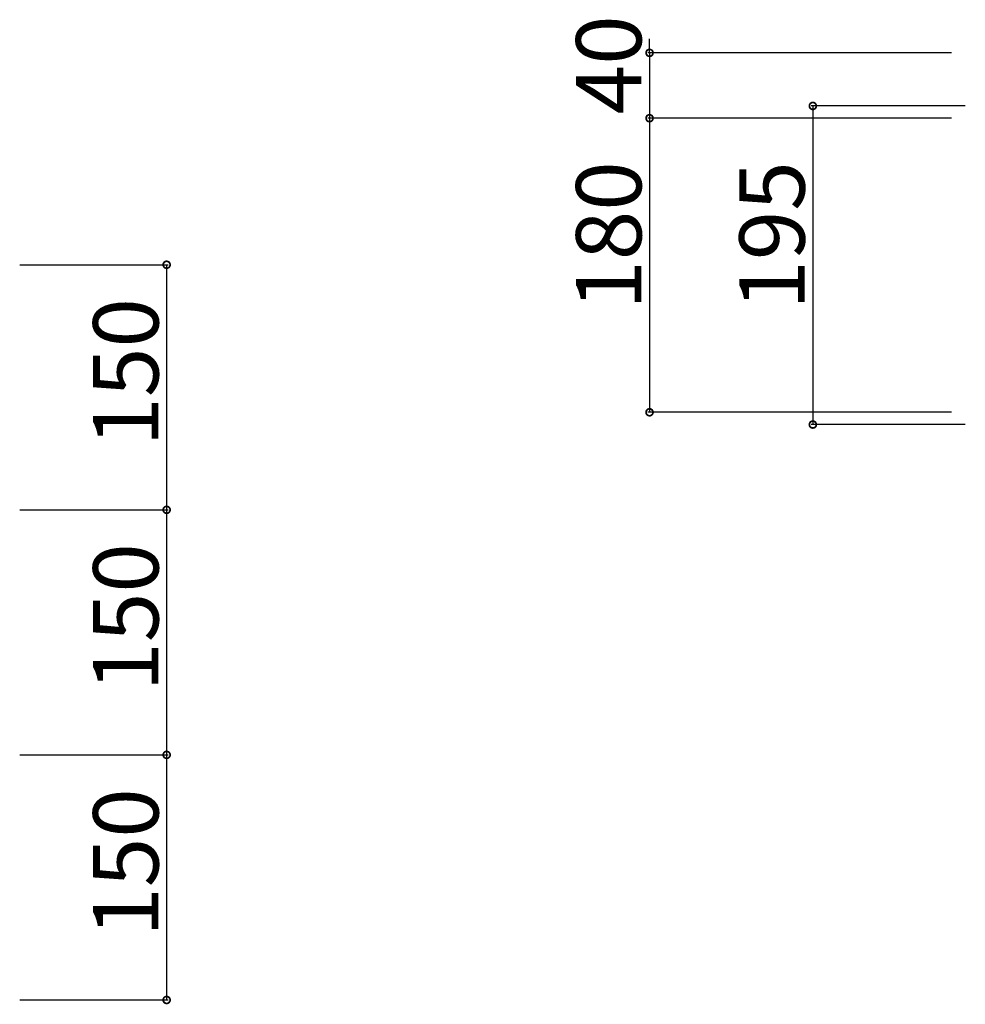
# Model space of a CAD drawing. Extents: x 0 to 3960, y 0 to 6414.
# Drawn here: x 1732 to 2311, y 1904 to 2507 of the extents above; entities that cross this region are included whole.
import ezdxf

# ---------------------------------------------------------------- set-up
doc = ezdxf.new("R2010")
doc.units = 0
doc.layers.add('YKK_D', color=6, linetype='CONTINUOUS')
doc.styles.get("Standard").update_dxf_attribs({"font": 'txt', "bigfont": 'BIGFONT'})

msp = doc.modelspace()

# ---------------------------------------------------------------- linework, layer by layer
at = {"layer": 'YKK_D'}
for p, q in [((2117.38, 2486.49), (2117.38, 2494.99)), ((2302.38, 2486.49), (2116.38, 2486.49)), ((2117.38, 2486.49), (2117.38, 2446.49)), ((2310.76, 2453.99), (2216.38, 2453.99)), ((2217.38, 2453.99), (2217.38, 2258.99)), ((2302.38, 2446.49), (2116.38, 2446.49)), ((2302.38, 2446.49), (2116.38, 2446.49)), ((2117.38, 2446.49), (2117.38, 2266.49)), ((2117.38, 2446.49), (2117.38, 2437.99)), ((1731.66, 2356.79), (1822.66, 2356.79)), ((1821.66, 2356.79), (1821.66, 2206.79)), ((2302.38, 2266.49), (2116.38, 2266.49)), ((2310.76, 2258.99), (2216.38, 2258.99)), ((1731.66, 2206.79), (1822.66, 2206.79)), ((1731.66, 2206.79), (1822.66, 2206.79)), ((1821.66, 2206.79), (1821.66, 2056.79)), ((1731.66, 2056.79), (1822.66, 2056.79)), ((1731.66, 2056.79), (1822.66, 2056.79)), ((1821.66, 2056.79), (1821.66, 1906.79)), ((1731.66, 1906.79), (1822.66, 1906.79))]:
    msp.add_line(p, q, dxfattribs=at)
at = {"layer": 'YKK_D', "linetype": 'ByBlock', "const_width": 4.25}
for points in [[(2117.38, 2487.02, 1), (2117.38, 2485.96, 1)], [(2217.38, 2453.46, 1), (2217.38, 2454.52, 1)], [(2117.38, 2445.96, 1), (2117.38, 2447.02, 1)], [(2117.38, 2445.96, 1), (2117.38, 2447.02, 1)], [(1821.66, 2356.26, 1), (1821.66, 2357.32, 1)], [(2117.38, 2267.02, 1), (2117.38, 2265.96, 1)], [(2217.38, 2259.52, 1), (2217.38, 2258.46, 1)], [(1821.66, 2207.32, 1), (1821.66, 2206.26, 1)], [(1821.66, 2206.26, 1), (1821.66, 2207.32, 1)], [(1821.66, 2057.32, 1), (1821.66, 2056.26, 1)], [(1821.66, 2056.26, 1), (1821.66, 2057.32, 1)], [(1821.66, 1907.32, 1), (1821.66, 1906.26, 1)]]:
    msp.add_lwpolyline(points, format="xyb", close=True, dxfattribs=at)

# ---------------------------------------------------------------- texts
at = {"layer": 'YKK_D'}
for s, p in [('40', (2112.38, 2448.89)), ('180', (2112.38, 2329.29)), ('195', (2212.38, 2329.29)), ('150', (1816.66, 2245.52)), ('150', (1816.66, 2095.52)), ('150', (1816.66, 1945.52))]:
    msp.add_text(s, height=40, rotation=90, dxfattribs=at).set_placement(p)

doc.saveas('drawing.dxf')
